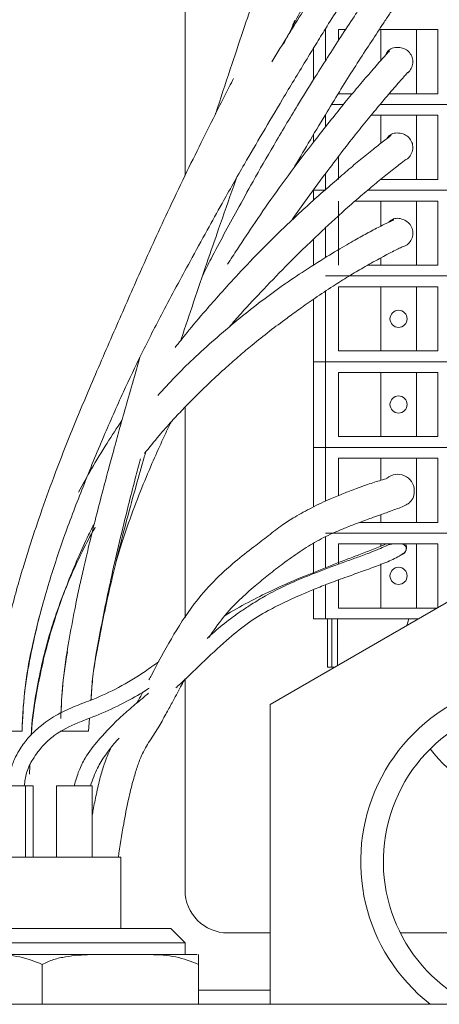
# Model space of a CAD drawing. Units: millimetres. Extents: x 5 to 415, y 5 to 293.
# Drawn here: x 62 to 68, y 150 to 163 of the extents above; entities that cross this region are included whole.
import ezdxf

# ---------------------------------------------------------------- set-up
doc = ezdxf.new("R2010")
doc.units = ezdxf.units.MM

msp = doc.modelspace()

# ---------------------------------------------------------------- linework, layer by layer
at = {"color": 7, "linetype": 'Continuous', "lineweight": 15}
for p, q in [((64.713, 173.981), (64.713, 161.188)), ((66.862, 163.079), (66.862, 163.231)), ((66.961, 163.231), (66.862, 163.231)), ((68.253, 163.231), (67.431, 163.231)), ((67.453, 163.231), (67.453, 162.798)), ((67.953, 162.331), (67.953, 163.231)), ((68.253, 163.231), (68.253, 162.331)), ((66.513, 162.531), (66.513, 162.973)), ((67.055, 162.331), (66.862, 162.331)), ((68.253, 162.331), (67.569, 162.331)), ((66.931, 162.181), (66.765, 162.181)), ((69.313, 162.181), (67.442, 162.181)), ((68.253, 162.031), (67.318, 162.031)), ((67.453, 162.031), (67.453, 161.638)), ((67.953, 161.131), (67.953, 162.031)), ((68.253, 162.031), (68.253, 161.131)), ((66.513, 161.656), (66.513, 161.763)), ((66.862, 161.131), (66.862, 161.456)), ((68.253, 161.131), (67.449, 161.131)), ((67.453, 161.134), (67.453, 161.131)), ((66.678, 160.981), (66.513, 160.981)), ((66.513, 160.843), (66.513, 160.981)), ((69.313, 160.981), (67.27, 160.981)), ((66.862, 159.931), (66.862, 160.831)), ((68.253, 160.831), (67.095, 160.831)), ((67.453, 160.831), (67.453, 160.479)), ((67.953, 159.931), (67.953, 160.831)), ((68.253, 160.831), (68.253, 159.931)), ((66.513, 159.934), (66.513, 160.298)), ((67.453, 160.034), (67.453, 159.931)), ((68.253, 159.931), (67.268, 159.931)), ((69.313, 159.781), (66.678, 159.781)), ((66.862, 158.731), (66.862, 159.631)), ((68.253, 159.631), (66.862, 159.631)), ((67.453, 159.631), (67.453, 158.731)), ((67.953, 158.731), (67.953, 159.631)), ((68.253, 159.631), (68.253, 158.731)), ((66.513, 158.581), (66.513, 159.456)), ((68.253, 158.731), (66.862, 158.731)), ((66.678, 158.581), (66.513, 158.581)), ((66.513, 157.381), (66.513, 158.581)), ((69.313, 158.581), (66.678, 158.581)), ((66.678, 157.381), (66.678, 158.581)), ((66.862, 157.531), (66.862, 158.431)), ((68.253, 158.431), (66.862, 158.431)), ((67.453, 158.431), (67.453, 157.531)), ((67.953, 157.531), (67.953, 158.431)), ((68.253, 158.431), (68.253, 157.531)), ((64.713, 157.945), (64.713, 154.992)), ((68.253, 157.531), (66.862, 157.531)), ((66.678, 157.381), (66.513, 157.381)), ((66.513, 156.548), (66.513, 157.381)), ((69.313, 157.381), (66.678, 157.381)), ((66.862, 156.707), (66.862, 157.231)), ((68.253, 157.231), (66.862, 157.231)), ((67.453, 157.231), (67.453, 156.92)), ((67.953, 156.331), (67.953, 157.231)), ((68.253, 157.231), (68.253, 156.331)), ((67.453, 156.437), (67.453, 156.331)), ((68.253, 156.331), (67.16, 156.331)), ((69.313, 156.181), (66.678, 156.181)), ((69.713, 155.981), (65.903, 153.781)), ((66.513, 155.612), (66.513, 156.038)), ((66.862, 155.745), (66.862, 156.031)), ((68.253, 156.031), (66.862, 156.031)), ((67.453, 156.031), (67.453, 155.996)), ((67.953, 155.131), (67.953, 156.031)), ((68.253, 156.031), (68.253, 155.138)), ((63.745, 155.767), (63.794, 155.935)), ((67.726, 155.867), (67.754, 155.88)), ((67.453, 155.752), (67.453, 155.131)), ((66.862, 155.131), (66.862, 155.525)), ((66.513, 154.981), (66.513, 155.39)), ((68.242, 155.131), (66.862, 155.131)), ((66.678, 154.981), (66.513, 154.981)), ((67.982, 154.981), (66.678, 154.981)), ((66.709, 154.301), (66.709, 154.981)), ((66.769, 154.301), (66.769, 154.981)), ((66.849, 154.327), (66.849, 154.981)), ((67.846, 154.981), (67.817, 154.886)), ((66.769, 154.301), (66.709, 154.301)), ((66.804, 154.301), (66.769, 154.301)), ((64.713, 154.143), (64.713, 151.181)), ((65.903, 153.781), (65.903, 149.581)), ((63.362, 153.406), (63.376, 153.589)), ((63.362, 153.406), (63.376, 153.589)), ((62.03, 153.406), (62.43, 153.406)), ((62.962, 153.406), (63.362, 153.406)), ((62.534, 152.806), (62.54, 152.921)), ((62.534, 152.806), (62.539, 152.92)), ((61.98, 152.641), (62.48, 152.641)), ((62.48, 151.641), (62.48, 152.641)), ((62.48, 152.641), (62.584, 152.641)), ((62.584, 151.641), (62.584, 152.641)), ((62.912, 152.641), (62.912, 151.641)), ((62.912, 152.641), (63.412, 152.641)), ((63.412, 151.641), (63.412, 152.641)), ((63.813, 151.641), (61.613, 151.641)), ((63.813, 150.641), (63.813, 151.641)), ((60.913, 150.641), (64.513, 150.641)), ((64.713, 150.441), (64.513, 150.641)), ((65.313, 150.581), (65.903, 150.581)), ((67.728, 150.581), (71.698, 150.581)), ((64.713, 150.441), (60.713, 150.441)), ((64.713, 150.281), (64.713, 150.441)), ((61.682, 150.281), (63.744, 150.281)), ((63.744, 150.281), (63.869, 150.281)), ((64.882, 150.281), (63.879, 150.281)), ((62.713, 150.141), (62.713, 149.581)), ((64.9, 150.141), (64.9, 149.581)), ((58.574, 149.581), (80.852, 149.581))]:
    msp.add_line(p, q, dxfattribs=at)
at = {"color": 8, "linetype": 'Continuous', "lineweight": 15}
for p, q in [((66.678, 162.791), (66.678, 163.24)), ((66.678, 161.866), (66.678, 162.038)), ((66.678, 160.981), (66.678, 161.212)), ((66.678, 160.038), (66.678, 160.454)), ((66.678, 158.581), (66.678, 159.567)), ((66.678, 156.626), (66.678, 157.381)), ((66.678, 155.694), (66.678, 156.129)), ((66.678, 154.981), (66.678, 155.451)), ((64.9, 149.781), (65.903, 149.781))]:
    msp.add_line(p, q, dxfattribs=at)
at = {"color": 7, "linetype": 'Continuous', "lineweight": 15}
for centre in [(67.703, 159.181), (67.703, 157.981), (67.703, 155.581)]:
    msp.add_circle(centre, 0.12, dxfattribs=at)
for centre, radius, start, end in [((67.691, 156.772), 0.232, 2.1609, 130.1238), ((67.717, 156.758), 0.206, 313.3516, 6.5618), ((67.706, 155.978), 0.11, 296.1842, 28.8056), ((69.713, 151.581), 2.54, 0, 231.9433), ((69.713, 151.581), 2.223, 0, 244.1433), ((69.713, 154.351), 1.97, 217.3043, 258.8393), ((65.313, 151.181), 0.6, 180, 270)]:
    msp.add_arc(centre, radius, start, end, dxfattribs=at)
for points, knots in [([(67.518, 168.848), (67.518, 168.848), (67.518, 168.849), (67.514, 168.838), (67.492, 168.779), (67.443, 168.648), (67.36, 168.424), (67.27, 168.177), (67.178, 167.926), (67.091, 167.687), (66.964, 167.334), (66.782, 166.829), (66.538, 166.145), (66.293, 165.45), (66.064, 164.792), (65.865, 164.215), (65.688, 163.697), (65.518, 163.192), (65.337, 162.651), (65.209, 162.262), (65.141, 162.053), (65.139, 162.05)], [0, 0, 0, 0, 0.0009773, 0.0336185, 0.0624283, 0.1121994, 0.1559133, 0.1959851, 0.233037, 0.2667162, 0.2964541, 0.3773021, 0.4664603, 0.5633594, 0.6467081, 0.7219573, 0.7875671, 0.8482648, 0.9185336, 0.9985327, 1, 1, 1, 1]), ([(66.088, 163.024), (66.116, 163.077), (66.239, 163.314), (66.416, 163.65), (66.615, 164.022), (66.769, 164.308), (66.93, 164.605), (67.095, 164.904), (67.239, 165.164), (67.36, 165.381), (67.482, 165.598), (67.611, 165.826), (67.714, 166.006), (67.782, 166.125), (67.829, 166.206), (67.864, 166.267), (67.881, 166.297), (67.879, 166.294), (67.881, 166.297), (67.881, 166.298)], [0, 0, 0, 0, 0.033073, 0.148466, 0.209497, 0.26561, 0.3282, 0.396588, 0.456514, 0.497613, 0.542825, 0.608655, 0.671608, 0.708529, 0.750266, 0.798324, 0.854719, 0.922541, 1, 1, 1, 1]), ([(67.531, 165.278), (67.53, 165.277), (67.527, 165.274), (67.473, 165.194), (67.387, 165.067), (67.282, 164.909), (67.169, 164.738), (67.054, 164.564), (66.909, 164.341), (66.736, 164.072), (66.543, 163.769), (66.352, 163.467), (66.148, 163.141), (66.003, 162.904), (65.926, 162.778)], [0, 0, 0, 0, 0.095671, 0.192939, 0.274568, 0.346179, 0.411083, 0.470721, 0.525372, 0.626001, 0.715323, 0.794732, 0.890497, 1, 1, 1, 1]), ([(62.43, 153.406), (62.44, 153.623), (62.46, 154.037), (62.57, 154.602), (62.688, 155.08), (62.835, 155.586), (63.027, 156.164), (63.287, 156.843), (63.561, 157.511), (63.835, 158.132), (64.11, 158.71), (64.421, 159.32), (64.733, 159.896), (65.012, 160.401), (65.263, 160.857), (65.521, 161.309), (65.804, 161.795), (66.091, 162.278), (66.34, 162.692), (66.542, 163.021), (66.694, 163.267), (66.859, 163.531), (67.026, 163.794), (67.156, 163.996), (67.256, 164.152), (67.352, 164.299), (67.468, 164.477), (67.599, 164.675), (67.703, 164.83), (67.775, 164.937), (67.83, 165.018), (67.87, 165.078), (67.872, 165.081), (67.874, 165.084), (67.875, 165.085)], [0, 0, 0, 0, 0.043402, 0.082951, 0.116089, 0.143617, 0.190901, 0.241097, 0.293861, 0.340825, 0.381566, 0.426733, 0.482085, 0.516265, 0.545339, 0.588303, 0.622398, 0.659317, 0.701381, 0.719353, 0.736453, 0.759292, 0.782008, 0.799503, 0.808741, 0.821183, 0.837302, 0.856899, 0.880398, 0.894137, 0.909686, 0.93418, 0.96449, 1, 1, 1, 1]), ([(67.557, 164.113), (67.556, 164.112), (67.554, 164.111), (67.549, 164.104), (67.504, 164.041), (67.437, 163.944), (67.354, 163.824), (67.264, 163.691), (67.172, 163.553), (67.052, 163.372), (66.897, 163.134), (66.705, 162.836), (66.501, 162.514), (66.247, 162.103), (65.961, 161.626), (65.682, 161.138), (65.453, 160.723), (65.256, 160.363), (65.095, 160.059), (64.999, 159.867), (64.96, 159.79)], [0, 0, 0, 0, 0.078557, 0.15028, 0.20739, 0.25336, 0.291511, 0.324278, 0.353179, 0.379124, 0.429326, 0.479467, 0.531472, 0.592556, 0.687538, 0.773923, 0.84292, 0.901015, 0.960328, 1, 1, 1, 1]), ([(66.226, 161.277), (66.297, 161.398), (66.444, 161.65), (66.661, 162.012), (66.868, 162.351), (67.055, 162.652), (67.237, 162.934), (67.383, 163.158), (67.495, 163.328), (67.582, 163.458), (67.669, 163.586), (67.748, 163.702), (67.813, 163.796), (67.846, 163.843), (67.854, 163.855), (67.853, 163.854), (67.853, 163.854)], [0, 0, 0, 0, 0.103045, 0.215214, 0.305109, 0.388285, 0.467011, 0.545929, 0.586277, 0.631583, 0.683985, 0.745739, 0.820871, 0.915409, 0.993071, 1, 1, 1, 1]), ([(66.186, 163.201), (66.187, 163.202), (66.206, 163.254), (66.227, 163.307), (66.247, 163.359)], [0, 0, 0, 0, 0.0167943, 1, 1, 1, 1]), ([(67.576, 162.932), (67.575, 162.931), (67.572, 162.929), (67.569, 162.926), (67.531, 162.885), (67.471, 162.819), (67.396, 162.734), (67.312, 162.637), (67.224, 162.535), (67.109, 162.398), (66.954, 162.211), (66.757, 161.967), (66.545, 161.699), (66.284, 161.361), (65.994, 160.967), (65.705, 160.549), (65.48, 160.212), (65.355, 160.017), (65.309, 159.947)], [0, 0, 0, 0, 0.086886, 0.17171, 0.241338, 0.297523, 0.343466, 0.381815, 0.414605, 0.443263, 0.497089, 0.551227, 0.608635, 0.674965, 0.774719, 0.869546, 0.952623, 1, 1, 1, 1]), ([(67.522, 162.875), (67.523, 162.878), (67.526, 162.894), (67.542, 162.917), (67.566, 162.945), (67.597, 162.964), (67.648, 162.982), (67.717, 162.985), (67.798, 162.965), (67.859, 162.913), (67.899, 162.843), (67.907, 162.763), (67.885, 162.688), (67.854, 162.641), (67.831, 162.628), (67.831, 162.628)], [0, 0, 0, 0, 0.0139874, 0.0668604, 0.1167736, 0.1666407, 0.2193831, 0.3424458, 0.4513492, 0.5613659, 0.6702693, 0.7802859, 0.8891893, 0.999206, 1, 1, 1, 1]), ([(66.202, 160.555), (66.262, 160.641), (66.419, 160.863), (66.653, 161.18), (66.892, 161.496), (67.09, 161.751), (67.277, 161.983), (67.421, 162.156), (67.527, 162.282), (67.608, 162.377), (67.686, 162.467), (67.755, 162.545), (67.807, 162.604), (67.833, 162.633), (67.832, 162.632), (67.832, 162.632)], [0, 0, 0, 0, 0.084893, 0.219191, 0.309583, 0.391403, 0.467189, 0.541914, 0.581118, 0.626699, 0.680931, 0.746677, 0.827963, 0.93, 1, 1, 1, 1]), ([(65.391, 162.545), (65.352, 162.469), (65.263, 162.296), (65.113, 161.997), (64.925, 161.62), (64.703, 161.171), (64.407, 160.553), (64.085, 159.839), (63.73, 159.031), (63.403, 158.276), (63.111, 157.583), (62.877, 156.978), (62.692, 156.46), (62.553, 156.048), (62.451, 155.721), (62.369, 155.443), (62.274, 155.092), (62.167, 154.633), (62.06, 154.058), (62.04, 153.631), (62.03, 153.406)], [0, 0, 0, 0, 0.025936, 0.058701, 0.101653, 0.15418, 0.211675, 0.311451, 0.394887, 0.483856, 0.565043, 0.626784, 0.683884, 0.734511, 0.760687, 0.788975, 0.823342, 0.87208, 0.932419, 1, 1, 1, 1]), ([(67.598, 161.748), (67.597, 161.748), (67.597, 161.747), (67.594, 161.745), (67.551, 161.714), (67.485, 161.663), (67.402, 161.599), (67.312, 161.527), (67.219, 161.452), (67.099, 161.353), (66.937, 161.216), (66.724, 161.031), (66.504, 160.836), (66.282, 160.633), (66.043, 160.406), (65.764, 160.131), (65.478, 159.831), (65.219, 159.547), (64.979, 159.273), (64.767, 159.024), (64.629, 158.849), (64.573, 158.779)], [0, 0, 0, 0, 0.07935, 0.157528, 0.221268, 0.272284, 0.313471, 0.347165, 0.375136, 0.398721, 0.443023, 0.488207, 0.534697, 0.580911, 0.62878, 0.690915, 0.769125, 0.832362, 0.884393, 0.953724, 1, 1, 1, 1]), ([(67.538, 161.704), (67.539, 161.705), (67.544, 161.718), (67.562, 161.738), (67.589, 161.761), (67.623, 161.777), (67.676, 161.787), (67.745, 161.781), (67.822, 161.75), (67.876, 161.69), (67.906, 161.616), (67.903, 161.536), (67.87, 161.464), (67.834, 161.422), (67.809, 161.412), (67.809, 161.412)], [0, 0, 0, 0, 0.005486, 0.058815, 0.109158, 0.159455, 0.212653, 0.336776, 0.446619, 0.557584, 0.667426, 0.778392, 0.888234, 0.999199, 1, 1, 1, 1]), ([(65.33, 159.065), (65.386, 159.129), (65.542, 159.308), (65.82, 159.606), (66.131, 159.925), (66.402, 160.192), (66.615, 160.397), (66.793, 160.562), (66.98, 160.732), (67.174, 160.901), (67.34, 161.041), (67.461, 161.141), (67.553, 161.216), (67.641, 161.286), (67.719, 161.347), (67.778, 161.392), (67.808, 161.414), (67.807, 161.414), (67.807, 161.414)], [0, 0, 0, 0, 0.057452, 0.160213, 0.26949, 0.348513, 0.402588, 0.454446, 0.499257, 0.559213, 0.61852, 0.650345, 0.687833, 0.732768, 0.787478, 0.855098, 0.939527, 1, 1, 1, 1]), ([(64.654, 158.879), (64.656, 158.885), (64.714, 159.063), (64.835, 159.425), (65.01, 159.939), (65.197, 160.482), (65.336, 160.88), (65.421, 161.118), (65.435, 161.155)], [0, 0, 0, 0, 0.007766, 0.235058, 0.475179, 0.686116, 0.951162, 1, 1, 1, 1]), ([(67.637, 160.567), (67.636, 160.567), (67.635, 160.566), (67.633, 160.566), (67.599, 160.55), (67.541, 160.523), (67.465, 160.486), (67.379, 160.441), (67.287, 160.393), (67.163, 160.325), (66.975, 160.218), (66.682, 160.043), (66.357, 159.838), (66.037, 159.619), (65.735, 159.395), (65.43, 159.153), (65.126, 158.893), (64.836, 158.63), (64.571, 158.37), (64.412, 158.196), (64.332, 158.109)], [0, 0, 0, 0, 0.069897, 0.14335, 0.206739, 0.25871, 0.301351, 0.336525, 0.365824, 0.39053, 0.436509, 0.489475, 0.553323, 0.612225, 0.671885, 0.734765, 0.805392, 0.875767, 0.93832, 1, 1, 1, 1]), ([(67.568, 160.536), (67.569, 160.537), (67.577, 160.549), (67.6, 160.565), (67.632, 160.582), (67.668, 160.59), (67.722, 160.588), (67.788, 160.567), (67.856, 160.52), (67.896, 160.45), (67.909, 160.371), (67.888, 160.293), (67.841, 160.23), (67.795, 160.197), (67.769, 160.193), (67.769, 160.193)], [0, 0, 0, 0, 0.00805, 0.061242, 0.111455, 0.161623, 0.214683, 0.338486, 0.448046, 0.558725, 0.668284, 0.778963, 0.888522, 0.999201, 1, 1, 1, 1]), ([(64.145, 157.294), (64.212, 157.378), (64.336, 157.534), (64.517, 157.737), (64.685, 157.918), (64.862, 158.098), (65.065, 158.296), (65.274, 158.489), (65.472, 158.663), (65.672, 158.83), (65.892, 159.005), (66.113, 159.172), (66.326, 159.327), (66.541, 159.478), (66.773, 159.632), (67.004, 159.778), (67.186, 159.885), (67.328, 159.966), (67.444, 160.03), (67.554, 160.089), (67.65, 160.138), (67.725, 160.175), (67.766, 160.194), (67.766, 160.194), (67.767, 160.194)], [0, 0, 0, 0, 0.058105, 0.107049, 0.146464, 0.190039, 0.241319, 0.296206, 0.33874, 0.377061, 0.429095, 0.47973, 0.51418, 0.556706, 0.603883, 0.643697, 0.683709, 0.708647, 0.738031, 0.773486, 0.817284, 0.872252, 0.941671, 1, 1, 1, 1]), ([(64.08, 158.641), (64.054, 158.552), (63.992, 158.334), (63.899, 158.007), (63.805, 157.675), (63.724, 157.383), (63.645, 157.092), (63.559, 156.768), (63.464, 156.402), (63.374, 156.039), (63.3, 155.724), (63.233, 155.424), (63.16, 155.079), (63.076, 154.621), (62.997, 154.115), (62.98, 153.751), (62.973, 153.587)], [0, 0, 0, 0, 0.0540492, 0.1314759, 0.1975015, 0.2545578, 0.3077781, 0.3722175, 0.4495244, 0.5279363, 0.5889907, 0.6371782, 0.7061835, 0.7929027, 0.9063478, 1, 1, 1, 1]), ([(63.829, 157.759), (63.759, 157.653), (63.612, 157.431), (63.409, 157.096), (63.282, 156.864), (63.223, 156.755)], [0, 0, 0, 0, 0.324954, 0.685278, 1, 1, 1, 1]), ([(63.757, 155.815), (63.762, 155.834), (63.811, 156.007), (63.921, 156.325), (64.08, 156.752), (64.239, 157.132), (64.377, 157.439), (64.466, 157.632), (64.51, 157.721), (64.517, 157.736)], [0, 0, 0, 0, 0.026892, 0.254017, 0.482436, 0.685654, 0.853184, 0.97574, 1, 1, 1, 1]), ([(63.395, 153.841), (63.4, 153.929), (63.418, 154.215), (63.497, 154.627), (63.585, 155.081), (63.676, 155.485), (63.779, 155.915), (63.898, 156.376), (64.021, 156.822), (64.11, 157.136), (64.156, 157.292), (64.163, 157.317)], [0, 0, 0, 0, 0.072517, 0.237561, 0.350611, 0.460591, 0.586601, 0.723385, 0.862006, 0.978271, 1, 1, 1, 1]), ([(63.396, 153.842), (63.402, 153.94), (63.422, 154.247), (63.504, 154.684), (63.595, 155.165), (63.689, 155.602), (63.796, 156.069), (63.907, 156.524), (64.006, 156.909), (64.064, 157.129), (64.088, 157.221)], [0, 0, 0, 0, 0.084489, 0.263123, 0.384474, 0.509281, 0.6527, 0.801436, 0.917131, 1, 1, 1, 1]), ([(67.539, 156.947), (67.532, 156.944), (67.521, 156.94), (67.447, 156.918), (67.352, 156.889), (67.244, 156.852), (67.132, 156.812), (67.025, 156.772), (66.902, 156.724), (66.73, 156.654), (66.497, 156.543), (66.269, 156.42), (66.064, 156.288), (65.877, 156.143), (65.657, 155.971), (65.394, 155.769), (65.107, 155.507), (64.797, 155.147), (64.514, 154.706), (64.318, 154.336), (64.219, 154.145), (64.208, 154.123)], [0, 0, 0, 0, 0.069459, 0.1242, 0.168237, 0.203921, 0.240579, 0.266025, 0.285179, 0.325629, 0.379935, 0.429517, 0.466405, 0.511834, 0.557916, 0.618674, 0.69345, 0.769537, 0.877353, 0.985862, 1, 1, 1, 1]), ([(65.045, 154.716), (65.11, 154.812), (65.238, 155.002), (65.463, 155.239), (65.681, 155.432), (65.884, 155.598), (66.093, 155.761), (66.317, 155.918), (66.52, 156.048), (66.686, 156.135), (66.823, 156.197), (66.973, 156.259), (67.145, 156.327), (67.345, 156.4), (67.515, 156.459), (67.646, 156.507), (67.741, 156.543), (67.819, 156.579), (67.843, 156.596), (67.856, 156.606)], [0, 0, 0, 0, 0.082823, 0.162806, 0.229889, 0.285724, 0.343928, 0.411942, 0.474733, 0.508528, 0.542763, 0.583342, 0.63084, 0.689945, 0.765195, 0.811081, 0.864209, 0.926412, 1, 1, 1, 1]), ([(62.559, 153.357), (62.56, 153.381), (62.568, 153.586), (62.624, 153.937), (62.711, 154.379), (62.808, 154.742), (62.908, 155.055), (63.016, 155.347), (63.138, 155.639), (63.282, 155.942), (63.389, 156.151), (63.454, 156.26), (63.456, 156.265)], [0, 0, 0, 0, 0.02308, 0.189391, 0.331461, 0.45038, 0.550853, 0.652764, 0.758586, 0.868335, 0.994123, 1, 1, 1, 1]), ([(62.563, 153.36), (62.564, 153.391), (62.574, 153.611), (62.639, 153.984), (62.736, 154.445), (62.843, 154.831), (62.954, 155.173), (63.075, 155.502), (63.212, 155.831), (63.334, 156.104), (63.417, 156.264), (63.444, 156.317)], [0, 0, 0, 0, 0.028896, 0.202933, 0.351973, 0.475179, 0.586355, 0.700911, 0.818792, 0.939674, 1, 1, 1, 1]), ([(67.536, 156.031), (67.525, 156.026), (67.476, 156.004), (67.343, 155.952), (67.16, 155.881), (66.922, 155.791), (66.61, 155.669), (66.253, 155.524), (65.914, 155.374), (65.593, 155.21), (65.377, 155.09), (65.27, 155.023), (65.27, 155.022)], [0, 0, 0, 0, 0.032664, 0.143397, 0.235017, 0.313342, 0.460863, 0.609476, 0.732802, 0.863686, 0.999267, 1, 1, 1, 1]), ([(67.379, 155.935), (67.394, 155.942), (67.483, 155.98), (67.558, 156.023), (67.636, 156.03), (67.65, 156.031)], [0, 0, 0, 0, 0.141133, 0.842513, 1, 1, 1, 1]), ([(67.745, 156.031), (67.755, 156.029), (67.78, 156.023), (67.796, 156.002), (67.805, 155.99)], [0, 0, 0, 0, 0.430152, 1, 1, 1, 1]), ([(67.808, 155.941), (67.81, 155.949), (67.812, 155.965), (67.807, 155.982), (67.805, 155.99)], [0, 0, 0, 0, 0.551328, 1, 1, 1, 1]), ([(64.586, 154.014), (64.594, 154.021), (64.715, 154.131), (64.946, 154.361), (65.267, 154.657), (65.572, 154.913), (65.851, 155.086), (66.112, 155.214), (66.327, 155.312), (66.533, 155.399), (66.746, 155.485), (66.976, 155.567), (67.215, 155.651), (67.396, 155.717), (67.532, 155.771), (67.632, 155.815), (67.714, 155.857), (67.748, 155.881), (67.765, 155.893)], [0, 0, 0, 0, 0.007365, 0.115458, 0.224842, 0.311019, 0.391763, 0.452128, 0.512728, 0.555851, 0.607527, 0.673937, 0.733814, 0.805206, 0.847352, 0.895562, 0.951702, 1, 1, 1, 1]), ([(67.378, 155.937), (67.362, 155.93), (67.305, 155.906), (67.165, 155.855), (66.975, 155.787), (66.78, 155.715), (66.577, 155.637), (66.353, 155.55), (66.103, 155.441), (65.859, 155.315), (65.661, 155.195), (65.488, 155.082), (65.302, 154.947), (65.141, 154.817), (65.046, 154.727), (65.023, 154.705)], [0, 0, 0, 0, 0.035676, 0.12879, 0.205524, 0.28784, 0.360088, 0.438981, 0.542466, 0.646463, 0.72605, 0.784676, 0.862662, 0.966683, 1, 1, 1, 1]), ([(67.808, 155.941), (67.806, 155.937), (67.803, 155.929), (67.793, 155.916), (67.775, 155.897), (67.756, 155.884), (67.745, 155.879), (67.743, 155.878)], [0, 0, 0, 0, 0.104771, 0.209063, 0.390749, 0.844844, 1, 1, 1, 1]), ([(62.43, 153.406), (62.438, 153.587), (62.454, 153.94), (62.541, 154.433), (62.629, 154.839), (62.691, 155.076), (62.716, 155.169)], [0, 0, 0, 0, 0.301125, 0.58632, 0.836605, 1, 1, 1, 1]), ([(63.065, 154.518), (63.065, 154.516), (63.034, 154.343), (62.991, 154.033), (62.978, 153.721), (62.972, 153.586)], [0, 0, 0, 0, 0.004922, 0.568538, 1, 1, 1, 1]), ([(64.346, 154.381), (64.282, 154.335), (64.1, 154.203), (63.787, 154.014), (63.46, 153.862), (63.166, 153.756), (62.931, 153.649), (62.725, 153.515), (62.559, 153.363), (62.459, 153.243), (62.383, 153.128), (62.318, 153.006), (62.255, 152.84), (62.241, 152.712), (62.233, 152.641)], [0, 0, 0, 0, 0.079586, 0.225559, 0.364703, 0.461788, 0.564278, 0.665, 0.731585, 0.788606, 0.823166, 0.869739, 0.928483, 1, 1, 1, 1]), ([(63.779, 151.641), (63.802, 151.797), (63.844, 152.07), (63.913, 152.425), (63.975, 152.681), (64.032, 152.873), (64.094, 153.059), (64.207, 153.26), (64.331, 153.434), (64.436, 153.633), (64.543, 153.824), (64.629, 153.986), (64.686, 154.092), (64.703, 154.125)], [0, 0, 0, 0, 0.174839, 0.306068, 0.403506, 0.473712, 0.537164, 0.623973, 0.720853, 0.802221, 0.867536, 0.959266, 1, 1, 1, 1]), ([(62.461, 152.641), (62.47, 152.702), (62.487, 152.832), (62.564, 152.99), (62.656, 153.125), (62.754, 153.24), (62.931, 153.396), (63.218, 153.532), (63.542, 153.648), (63.882, 153.812), (64.103, 153.937), (64.203, 154.005), (64.21, 154.01)], [0, 0, 0, 0, 0.075599, 0.161958, 0.214184, 0.279009, 0.354038, 0.520477, 0.686863, 0.85103, 0.989629, 1, 1, 1, 1]), ([(64.2, 153.937), (64.18, 153.92), (64.093, 153.845), (63.948, 153.729), (63.788, 153.584), (63.641, 153.434), (63.481, 153.264), (63.329, 153.069), (63.219, 152.848), (63.181, 152.713), (63.161, 152.641)], [0, 0, 0, 0, 0.042452, 0.191921, 0.324125, 0.419019, 0.562402, 0.753181, 0.868512, 1, 1, 1, 1]), ([(64.121, 153.955), (64.102, 153.916), (64.075, 153.861), (64.043, 153.811), (64.033, 153.797)], [0, 0, 0, 0, 0.706482, 1, 1, 1, 1]), ([(63.388, 152.641), (63.418, 152.725), (63.471, 152.877), (63.59, 153.065), (63.694, 153.207), (63.766, 153.283), (63.792, 153.31)], [0, 0, 0, 0, 0.341089, 0.616073, 0.861616, 1, 1, 1, 1]), ([(63.675, 153.174), (63.642, 153.099), (63.585, 152.968), (63.52, 152.747), (63.471, 152.531), (63.435, 152.351), (63.417, 152.251), (63.412, 152.225)], [0, 0, 0, 0, 0.255798, 0.450027, 0.694421, 0.918155, 1, 1, 1, 1]), ([(61.682, 150.281), (61.801, 150.28), (62.039, 150.279), (62.39, 150.265), (62.609, 150.181), (62.713, 150.141)], [0, 0, 0, 0, 0.342807, 0.686649, 1, 1, 1, 1]), ([(62.713, 150.141), (62.765, 150.165), (62.871, 150.214), (63.099, 150.261), (63.391, 150.281), (63.626, 150.281), (63.744, 150.281)], [0, 0, 0, 0, 0.161145, 0.326317, 0.662025, 1, 1, 1, 1]), ([(63.869, 150.281), (63.988, 150.28), (64.227, 150.279), (64.578, 150.265), (64.796, 150.181), (64.9, 150.141)], [0, 0, 0, 0, 0.3428066, 0.6866487, 1, 1, 1, 1]), ([(64.9, 150.141), (64.9, 150.143), (64.9, 150.173), (64.9, 150.216), (64.9, 150.263), (64.9, 150.281), (64.9, 150.281), (64.9, 150.281)], [0, 0, 0, 0, 0.0125421, 0.1742564, 0.3397518, 0.6688769, 1, 1, 1, 1])]:
    msp.add_open_spline(points, degree=3, knots=knots, dxfattribs=at)

doc.saveas('drawing.dxf')
